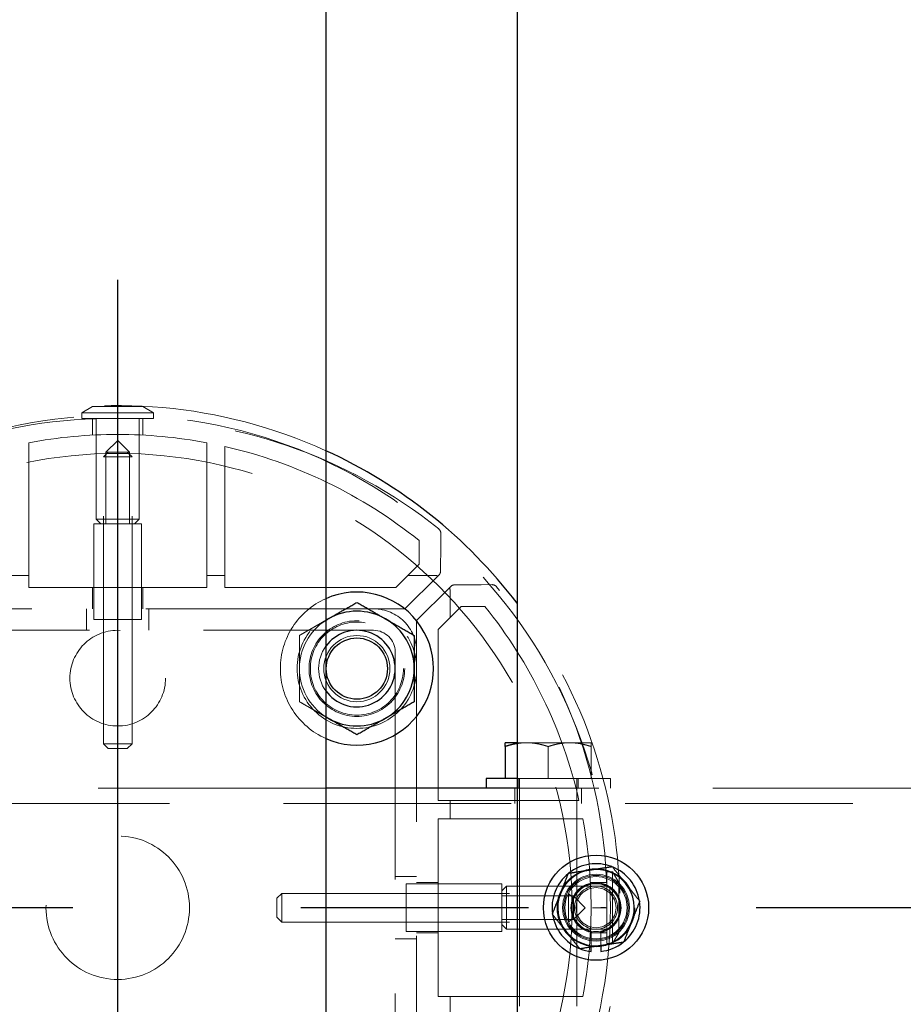
# Model space of a CAD drawing. Extents: x 0 to 21000, y 0 to 14850.
# Drawn here: x 6711 to 6896, y 12409 to 12615 of the extents above; entities that cross this region are included whole.
import ezdxf

# ---------------------------------------------------------------- set-up
doc = ezdxf.new("R2010")
doc.units = 0
doc.header["$LTSCALE"] = 15
doc.linetypes.add('CENTER2', pattern=[28.575, 19.05, -3.175, 3.175, -3.175])
doc.linetypes.add('HIDDEN2', pattern=[4.7625, 3.175, -1.5875])
doc.layers.get('DEFPOINTS').update_dxf_attribs({"linetype": 'CONTINUOUS'})
for name, color, linetype in [('P001', 131, 'CONTINUOUS'), ('P_1CENTER', 2, 'CONTINUOUS'), ('P_2DIM', 6, 'CONTINUOUS')]:
    doc.layers.add(name, color=color, linetype=linetype)
doc.layers.add('P902（隠線）', color=147, linetype='CONTINUOUS', lineweight=5, true_color=0x3f6f7f)
doc.styles.add('BIGFONT', font='simplex.shx', dxfattribs={"bigfont": 'bigfont.shx'})
doc.dimstyles.new('DIMBIGFONT$0', dxfattribs={"dimscale": 50, "dimtxt": 3, "dimasz": 2, "dimexe": 1.5, "dimexo": 3, "dimgap": 0.75, "dimtad": 1, "dimdec": 1, "dimdsep": 46, "dimtxsty": 'BIGFONT', "dimsah": 1, "dimcen": 0, "dimclrt": 230, "dimadec": 1, "dimazin": 2, "dimtfac": 0.6, "dimtdec": 1, "dimtofl": 0, "dimtmove": 2, "dimatfit": 3, "dimfxl": 1, "dimtvp": 1, "dimtolj": 1, "dimarcsym": 0})

# ---------------------------------------------------------------- blocks, each defined once
blk = doc.blocks.new('*D28')
at = {"layer": 'DEFPOINTS', "color": 0}
for p in [(10431.91, 13646.75), (3031.91, 12586.27), (10431.91, 12540.52)]:
    blk.add_point(p, dxfattribs=at)
at = {"layer": 'P_2DIM', "color": 0, "lineweight": -2}
for p, q in [((3031.91, 12736.27), (3031.91, 13721.75)), ((10431.91, 12690.52), (10431.91, 13721.75)), ((3131.91, 13646.75), (10331.91, 13646.75))]:
    blk.add_line(p, q, dxfattribs=at)
at = {"layer": 'P_2DIM', "color": 0}
for points in [[(3131.91, 13663.42), (3131.91, 13630.09), (3031.91, 13646.75)], [(10331.91, 13663.42), (10331.91, 13630.09), (10431.91, 13646.75)]]:
    blk.add_solid(points, dxfattribs=at)
at = {"layer": 'P_2DIM', "color": 230, "insert": (6671.19, 13759.25), "char_height": 150, "attachment_point": 5, "style": 'BIGFONT'}
blk.add_mtext('\\A1;200x37@7400', dxfattribs=at)
blk = doc.blocks.new('*D7')
at = {"layer": 'DEFPOINTS', "color": 0}
for p in [(2931.91, 13979.99), (2931.91, 12554.02), (10531.91, 12554.02)]:
    blk.add_point(p, dxfattribs=at)
at = {"layer": 'P_2DIM', "color": 0, "lineweight": -2}
for p, q in [((2931.91, 12704.02), (2931.91, 14054.99)), ((10531.91, 12704.02), (10531.91, 14054.99)), ((10431.91, 13979.99), (3031.91, 13979.99))]:
    blk.add_line(p, q, dxfattribs=at)
at = {"layer": 'P_2DIM', "color": 0}
for points in [[(3031.91, 13996.66), (3031.91, 13963.32), (2931.91, 13979.99)], [(10431.91, 13996.66), (10431.91, 13963.32), (10531.91, 13979.99)]]:
    blk.add_solid(points, dxfattribs=at)
at = {"layer": 'P_2DIM', "color": 230, "insert": (6731.91, 14092.49), "char_height": 150, "attachment_point": 5, "style": 'BIGFONT'}
blk.add_mtext('\\A1;7600', dxfattribs=at)

msp = doc.modelspace()

# ---------------------------------------------------------------- linework, layer by layer
at = {"layer": 'P001'}
for p, q in [((6775.41, 12929.52), (6775.41, 8929.52)), ((6775.41, 12929.52), (6775.41, 8929.52)), ((6815.41, 12929.52), (6815.41, 8929.52)), ((6815.41, 12929.52), (6815.41, 8929.52)), ((6815.41, 12464.02), (6812.91, 12464.02)), ((6815.41, 12464.02), (6812.91, 12464.02)), ((6812.91, 12463.21), (6812.91, 12456.52)), ((6812.91, 12463.21), (6812.91, 12456.52)), ((6808.91, 12456.52), (6808.91, 12454.52)), ((6815.41, 12456.52), (6808.91, 12456.52)), ((6808.91, 12456.52), (6808.91, 12454.52)), ((6815.41, 12456.52), (6808.91, 12456.52)), ((6815.41, 12454.52), (6775.41, 12454.52)), ((6815.41, 12454.52), (6775.41, 12454.52)), ((6830.91, 12420.37), (6830.91, 12421.28)), ((6830.91, 12420.37), (6830.91, 12421.28)), ((6832.91, 12421.58), (6832.91, 12420.37)), ((6832.91, 12421.58), (6832.91, 12420.37))]:
    msp.add_line(p, q, dxfattribs=at)
for centre, radius in [((6781.91, 12479.52), 6.4), ((6781.91, 12479.52), 6.4), ((6831.91, 12429.52), 11), ((6831.91, 12429.52), 11)]:
    msp.add_circle(centre, radius, dxfattribs=at)
for centre, radius, start, end in [((6731.91, 12429.52), 105, 37.3222, 65.5257), ((6731.91, 12429.52), 105, 37.3222, 65.5257), ((6781.91, 12479.52), 16, 246.0305, 113.9695), ((6781.91, 12479.52), 16, 246.0305, 113.9695), ((6781.91, 12479.52), 12, 120, 122.7972), ((6781.91, 12479.52), 12, 120, 122.7972), ((6781.91, 12479.52), 12, 60, 120), ((6781.91, 12479.52), 12, 60, 120), ((6781.91, 12479.52), 12, 0, 60), ((6781.91, 12479.52), 12, 0, 60), ((6781.91, 12479.52), 8, 215.6591, 144.3409), ((6781.91, 12479.52), 8, 215.6591, 144.3409), ((6781.91, 12479.52), 12, 300, 0), ((6781.91, 12479.52), 12, 300, 0), ((6781.91, 12479.52), 12, 237.2028, 240), ((6781.91, 12479.52), 12, 237.2028, 240), ((6781.91, 12479.52), 12, 240, 300), ((6781.91, 12479.52), 12, 240, 300), ((6831.91, 12429.52), 9.2, 68.9359, 128.1196), ((6831.91, 12429.52), 9.2, 68.9359, 128.1196), ((6831.91, 12429.52), 9.2, 128.9359, 188.1196), ((6831.91, 12429.52), 9.2, 128.9359, 188.1196), ((6831.91, 12429.52), 8, 98.5277, 158.5277), ((6831.91, 12429.52), 8, 98.5277, 158.5277), ((6831.91, 12429.52), 8, 38.5277, 98.5277), ((6831.91, 12429.52), 8, 38.5277, 98.5277), ((6831.91, 12429.52), 9.2, 8.9359, 68.1196), ((6831.91, 12429.52), 9.2, 8.9359, 68.1196), ((6831.91, 12429.52), 8, 338.5277, 38.5277), ((6831.91, 12429.52), 8, 338.5277, 38.5277), ((6831.91, 12429.52), 8, 158.5277, 218.5277), ((6831.91, 12429.52), 8, 158.5277, 218.5277), ((6831.91, 12429.52), 9.2, 308.9359, 8.1196), ((6831.91, 12429.52), 9.2, 308.9359, 8.1196), ((6831.91, 12429.52), 9.2, 188.9359, 248.1196), ((6831.91, 12429.52), 9.2, 188.9359, 248.1196), ((6831.91, 12429.52), 8, 278.5277, 338.5277), ((6831.91, 12429.52), 8, 278.5277, 338.5277), ((6831.91, 12429.52), 8, 218.5277, 278.5277), ((6831.91, 12429.52), 8, 218.5277, 278.5277), ((6831.91, 12429.52), 9.2, 276.2401, 308.1196), ((6831.91, 12429.52), 9.2, 276.2401, 308.1196), ((6831.91, 12429.52), 9.2, 248.9359, 263.7599), ((6831.91, 12429.52), 9.2, 248.9359, 263.7599)]:
    msp.add_arc(centre, radius, start, end, dxfattribs=at)
for points, weights in [([(6775.91, 12489.91), (6778.7, 12491.52), (6781.91, 12493.37)], [1, 1.0379548493, 1]), ([(6775.91, 12489.91), (6778.7, 12491.52), (6781.91, 12493.37)], [1, 1.0379548493, 1]), ([(6781.91, 12493.37), (6785.13, 12491.52), (6787.91, 12489.91)], [1, 1.0379548493, 1]), ([(6781.91, 12493.37), (6785.13, 12491.52), (6787.91, 12489.91)], [1, 1.0379548493, 1]), ([(6775.41, 12489.62), (6775.66, 12489.77), (6775.91, 12489.91)], [1.00601269906, 1.00329185475, 1]), ([(6775.41, 12489.62), (6775.66, 12489.77), (6775.91, 12489.91)], [1.00601269906, 1.00329185475, 1]), ([(6787.91, 12489.91), (6790.7, 12488.3), (6793.91, 12486.45)], [1, 1.0379548493, 1]), ([(6787.91, 12489.91), (6790.7, 12488.3), (6793.91, 12486.45)], [1, 1.0379548493, 1]), ([(6793.91, 12486.45), (6793.91, 12482.73), (6793.91, 12479.52)], [1, 1.0379548493, 1]), ([(6793.91, 12486.45), (6793.91, 12482.73), (6793.91, 12479.52)], [1, 1.0379548493, 1]), ([(6793.91, 12479.52), (6793.91, 12476.3), (6793.91, 12472.59)], [1, 1.0379548493, 1]), ([(6793.91, 12479.52), (6793.91, 12476.3), (6793.91, 12472.59)], [1, 1.0379548493, 1]), ([(6793.91, 12472.59), (6790.7, 12470.73), (6787.91, 12469.13)], [1, 1.0379548493, 1]), ([(6793.91, 12472.59), (6790.7, 12470.73), (6787.91, 12469.13)], [1, 1.0379548493, 1]), ([(6775.91, 12469.13), (6775.66, 12469.27), (6775.41, 12469.41)], [1, 1.00329185475, 1.00601269905]), ([(6775.91, 12469.13), (6775.66, 12469.27), (6775.41, 12469.41)], [1, 1.00329185475, 1.00601269905]), ([(6781.91, 12465.66), (6778.7, 12467.52), (6775.91, 12469.13)], [1, 1.0379548493, 1]), ([(6781.91, 12465.66), (6778.7, 12467.52), (6775.91, 12469.13)], [1, 1.0379548493, 1]), ([(6787.91, 12469.13), (6785.13, 12467.52), (6781.91, 12465.66)], [1, 1.0379548493, 1]), ([(6787.91, 12469.13), (6785.13, 12467.52), (6781.91, 12465.66)], [1, 1.0379548493, 1]), ([(6812.91, 12463.21), (6812.91, 12464.02), (6812.91, 12464.02)], [1, 1.0379548493, 1]), ([(6812.91, 12463.21), (6812.91, 12464.02), (6812.91, 12464.02)], [1, 1.0379548493, 1]), ([(6815.41, 12463.85), (6814.23, 12463.65), (6812.91, 12463.21)], [1.01886734116, 1.02042279695, 1]), ([(6815.41, 12463.85), (6814.23, 12463.65), (6812.91, 12463.21)], [1.01886734116, 1.02042279695, 1]), ([(6830.72, 12437.43), (6832.84, 12437.75), (6835.29, 12438.11)], [1, 1.0379548493, 1]), ([(6830.72, 12437.43), (6832.84, 12437.75), (6835.29, 12438.11)], [1, 1.0379548493, 1]), ([(6835.29, 12438.11), (6836.83, 12436.18), (6838.17, 12434.5)], [1, 1.0379548493, 1]), ([(6835.29, 12438.11), (6836.83, 12436.18), (6838.17, 12434.5)], [1, 1.0379548493, 1]), ([(6824.47, 12432.45), (6825.25, 12434.44), (6826.16, 12436.74)], [1, 1.0379548493, 1]), ([(6824.47, 12432.45), (6825.25, 12434.44), (6826.16, 12436.74)], [1, 1.0379548493, 1]), ([(6826.16, 12436.74), (6828.61, 12437.11), (6830.72, 12437.43)], [1, 1.0379548493, 1]), ([(6826.16, 12436.74), (6828.61, 12437.11), (6830.72, 12437.43)], [1, 1.0379548493, 1]), ([(6838.17, 12434.5), (6839.5, 12432.82), (6841.05, 12430.89)], [1, 1.0379548493, 1]), ([(6838.17, 12434.5), (6839.5, 12432.82), (6841.05, 12430.89)], [1, 1.0379548493, 1]), ([(6822.78, 12428.15), (6823.68, 12430.45), (6824.47, 12432.45)], [1, 1.0379548493, 1]), ([(6822.78, 12428.15), (6823.68, 12430.45), (6824.47, 12432.45)], [1, 1.0379548493, 1]), ([(6841.05, 12430.89), (6840.14, 12428.58), (6839.36, 12426.59)], [1, 1.0379548493, 1]), ([(6841.05, 12430.89), (6840.14, 12428.58), (6839.36, 12426.59)], [1, 1.0379548493, 1]), ([(6825.65, 12424.53), (6824.32, 12426.21), (6822.78, 12428.15)], [1, 1.0379548493, 1]), ([(6825.65, 12424.53), (6824.32, 12426.21), (6822.78, 12428.15)], [1, 1.0379548493, 1]), ([(6839.36, 12426.59), (6838.57, 12424.59), (6837.67, 12422.29)], [1, 1.0379548493, 1]), ([(6839.36, 12426.59), (6838.57, 12424.59), (6837.67, 12422.29)], [1, 1.0379548493, 1]), ([(6828.53, 12420.92), (6826.99, 12422.86), (6825.65, 12424.53)], [1, 1.0379548493, 1]), ([(6828.53, 12420.92), (6826.99, 12422.86), (6825.65, 12424.53)], [1, 1.0379548493, 1]), ([(6837.67, 12422.29), (6835.22, 12421.92), (6833.1, 12421.61)], [1, 1.0379548493, 1]), ([(6837.67, 12422.29), (6835.22, 12421.92), (6833.1, 12421.61)], [1, 1.0379548493, 1]), ([(6833.1, 12421.61), (6830.98, 12421.29), (6828.53, 12420.92)], [1, 1.0379548493, 1]), ([(6833.1, 12421.61), (6830.98, 12421.29), (6828.53, 12420.92)], [1, 1.0379548493, 1])]:
    msp.add_rational_spline(points, weights, degree=2, dxfattribs=at)
at = {"layer": 'P902（隠線）', "linetype": 'HIDDEN2'}
for p, q in [((6726.66, 12534.3), (6724.41, 12533)), ((6726.66, 12534.3), (6724.41, 12533)), ((6724.41, 12531.8), (6724.41, 12533)), ((6724.41, 12533), (6739.41, 12533)), ((6724.41, 12531.8), (6724.41, 12533)), ((6724.41, 12533), (6739.41, 12533)), ((6737.16, 12534.3), (6726.66, 12534.3)), ((6737.16, 12534.3), (6726.66, 12534.3)), ((6737.16, 12534.3), (6739.41, 12533)), ((6737.16, 12534.3), (6739.41, 12533)), ((6739.41, 12531.8), (6739.41, 12533)), ((6739.41, 12531.8), (6739.41, 12533)), ((6724.41, 12531.8), (6739.41, 12531.8)), ((6724.41, 12531.8), (6739.41, 12531.8)), ((6726.66, 12531.73), (6726.66, 12528.35)), ((6726.66, 12531.73), (6726.66, 12528.35)), ((6727.41, 12531.8), (6727.41, 12510.8)), ((6727.41, 12531.8), (6727.41, 12510.8)), ((6736.41, 12531.8), (6736.41, 12510.8)), ((6736.41, 12531.8), (6736.41, 12510.8)), ((6737.16, 12531.73), (6737.16, 12528.35)), ((6737.16, 12531.73), (6737.16, 12528.35)), ((6713.31, 12499.02), (6713.31, 12526.75)), ((6713.31, 12499.02), (6713.31, 12526.75)), ((6731.91, 12527.25), (6729.45, 12524.8)), ((6731.91, 12527.25), (6729.45, 12524.8)), ((6731.91, 12527.25), (6734.37, 12524.8)), ((6731.91, 12527.25), (6734.37, 12524.8)), ((6750.51, 12526.75), (6750.51, 12499.02)), ((6750.51, 12526.75), (6750.51, 12499.02)), ((6729.91, 12524.8), (6728.91, 12523.8)), ((6729.91, 12524.8), (6728.91, 12523.8)), ((6729.45, 12524.8), (6729.45, 12509.8)), ((6729.45, 12524.8), (6734.37, 12524.8)), ((6729.45, 12524.8), (6729.45, 12509.8)), ((6729.45, 12524.8), (6734.37, 12524.8)), ((6733.91, 12524.8), (6734.91, 12523.8)), ((6733.91, 12524.8), (6734.91, 12523.8)), ((6734.37, 12524.8), (6734.37, 12509.8)), ((6734.37, 12524.8), (6734.37, 12509.8)), ((6754.31, 12499.02), (6754.31, 12525.96)), ((6754.31, 12499.02), (6754.31, 12525.96)), ((6728.91, 12463.8), (6728.91, 12523.8)), ((6734.91, 12523.8), (6728.91, 12523.8)), ((6728.91, 12463.8), (6728.91, 12523.8)), ((6734.91, 12523.8), (6728.91, 12523.8)), ((6734.91, 12463.8), (6734.91, 12523.8)), ((6734.91, 12463.8), (6734.91, 12523.8)), ((6728.41, 12509.8), (6727.41, 12510.8)), ((6727.41, 12510.8), (6736.41, 12510.8)), ((6728.41, 12509.8), (6727.41, 12510.8)), ((6727.41, 12510.8), (6736.41, 12510.8)), ((6735.41, 12509.8), (6736.41, 12510.8)), ((6735.41, 12509.8), (6736.41, 12510.8)), ((6726.91, 12489.8), (6726.91, 12509.8)), ((6736.91, 12509.8), (6726.91, 12509.8)), ((6726.91, 12489.8), (6726.91, 12509.8)), ((6736.91, 12509.8), (6726.91, 12509.8)), ((6728.91, 12489.8), (6728.91, 12509.8)), ((6728.91, 12489.8), (6728.91, 12509.8)), ((6734.91, 12489.8), (6734.91, 12509.8)), ((6734.91, 12489.8), (6734.91, 12509.8)), ((6736.91, 12489.8), (6736.91, 12509.8)), ((6736.91, 12489.8), (6736.91, 12509.8)), ((6794.91, 12506.29), (6794.91, 12501.34)), ((6794.91, 12506.29), (6794.91, 12501.34)), ((6799.45, 12505.48), (6799.47, 12507.78)), ((6799.45, 12505.48), (6799.47, 12507.78)), ((6799.41, 12499.92), (6799.45, 12505.48)), ((6799.41, 12499.92), (6799.45, 12505.48)), ((6794.91, 12501.34), (6792.58, 12499.02)), ((6794.91, 12501.34), (6792.58, 12499.02)), ((6713.31, 12499.02), (6709.51, 12499.02)), ((6713.31, 12499.02), (6709.51, 12499.02)), ((6713.31, 12496.48), (6713.31, 12499.02)), ((6713.31, 12496.48), (6713.31, 12499.02)), ((6750.51, 12499.02), (6750.51, 12496.48)), ((6754.31, 12499.02), (6750.51, 12499.02)), ((6750.51, 12499.02), (6750.51, 12496.48)), ((6754.31, 12499.02), (6750.51, 12499.02)), ((6754.31, 12496.48), (6754.31, 12499.02)), ((6754.31, 12496.48), (6754.31, 12499.02)), ((6792.58, 12499.02), (6790.05, 12496.48)), ((6792.58, 12499.02), (6790.05, 12496.48)), ((6791.97, 12492.02), (6798.81, 12498.85)), ((6791.97, 12492.02), (6798.81, 12498.85)), ((6798.2, 12499.02), (6792.58, 12499.02)), ((6798.2, 12499.02), (6792.58, 12499.02)), ((6799.18, 12499.22), (6798.81, 12498.85)), ((6799.18, 12499.22), (6798.81, 12498.85)), ((6750.51, 12496.48), (6713.31, 12496.48)), ((6750.51, 12496.48), (6713.31, 12496.48)), ((6726.66, 12496.48), (6726.66, 12492.02)), ((6726.66, 12496.48), (6726.66, 12492.02)), ((6737.16, 12496.48), (6737.16, 12492.02)), ((6737.16, 12496.48), (6737.16, 12492.02)), ((6790.05, 12496.48), (6754.31, 12496.48)), ((6790.05, 12496.48), (6754.31, 12496.48)), ((6801.25, 12496.42), (6794.41, 12489.58)), ((6801.25, 12496.42), (6794.41, 12489.58)), ((6801.25, 12496.42), (6801.61, 12496.78)), ((6801.25, 12496.42), (6801.61, 12496.78)), ((6801.41, 12490.19), (6801.41, 12495.81)), ((6801.41, 12490.19), (6801.41, 12495.81)), ((6807.87, 12497.06), (6802.32, 12497.02)), ((6807.87, 12497.06), (6802.32, 12497.02)), ((6810.18, 12497.07), (6807.87, 12497.06)), ((6810.18, 12497.07), (6807.87, 12497.06)), ((6785.41, 12492.02), (6678.41, 12492.02)), ((6785.41, 12492.02), (6678.41, 12492.02)), ((6725.41, 12487.52), (6725.41, 12492.02)), ((6725.41, 12487.52), (6725.41, 12492.02)), ((6738.41, 12487.52), (6738.41, 12492.02)), ((6738.41, 12487.52), (6738.41, 12492.02)), ((6785.41, 12492.02), (6791.97, 12492.02)), ((6785.41, 12492.02), (6791.97, 12492.02)), ((6801.41, 12490.19), (6803.74, 12492.52)), ((6801.41, 12490.19), (6803.74, 12492.52)), ((6803.74, 12492.52), (6808.68, 12492.52)), ((6803.74, 12492.52), (6808.68, 12492.52)), ((6726.91, 12489.8), (6736.91, 12489.8)), ((6726.91, 12489.8), (6736.91, 12489.8)), ((6794.41, 12489.58), (6794.41, 12483.02)), ((6794.41, 12489.58), (6794.41, 12483.02)), ((6798.88, 12487.66), (6801.41, 12490.19)), ((6798.88, 12487.66), (6801.41, 12490.19)), ((6678.41, 12487.52), (6785.41, 12487.52)), ((6678.41, 12487.52), (6785.41, 12487.52)), ((6798.88, 12451.92), (6798.88, 12487.66)), ((6798.88, 12451.92), (6798.88, 12487.66)), ((6789.91, 12483.02), (6789.91, 12376.02)), ((6789.91, 12483.02), (6789.91, 12376.02)), ((6794.41, 12376.02), (6794.41, 12483.02)), ((6794.41, 12376.02), (6794.41, 12483.02)), ((6729.91, 12462.8), (6728.91, 12463.8)), ((6728.91, 12463.8), (6734.91, 12463.8)), ((6729.91, 12462.8), (6728.91, 12463.8)), ((6728.91, 12463.8), (6734.91, 12463.8)), ((6733.91, 12462.8), (6729.91, 12462.8)), ((6733.91, 12462.8), (6729.91, 12462.8)), ((6733.91, 12462.8), (6734.91, 12463.8)), ((6733.91, 12462.8), (6734.91, 12463.8)), ((6817.41, 12464.02), (6815.41, 12464.02)), ((6817.41, 12464.02), (6815.41, 12464.02)), ((6826.41, 12464.02), (6817.41, 12464.02)), ((6826.41, 12464.02), (6817.41, 12464.02)), ((6821.91, 12463.21), (6821.91, 12456.52)), ((6821.91, 12463.21), (6821.91, 12456.52)), ((6830.91, 12464.02), (6826.41, 12464.02)), ((6830.91, 12464.02), (6826.41, 12464.02)), ((6830.91, 12463.21), (6830.91, 12456.52)), ((6830.91, 12463.21), (6830.91, 12456.52)), ((6834.91, 12456.52), (6815.41, 12456.52)), ((6834.91, 12456.52), (6815.41, 12456.52)), ((6815.66, 12456.52), (6815.66, 12454.52)), ((6815.66, 12456.52), (6815.66, 12454.52)), ((6815.91, 12456.52), (6815.91, 12377.02)), ((6815.91, 12456.52), (6815.91, 12377.02)), ((6827.91, 12456.52), (6827.91, 12377.02)), ((6827.91, 12456.52), (6827.91, 12377.02)), ((6828.16, 12456.52), (6828.16, 12454.52)), ((6828.16, 12456.52), (6828.16, 12454.52)), ((6834.91, 12456.52), (6834.91, 12454.52)), ((6834.91, 12456.52), (6834.91, 12454.52)), ((6775.41, 12454.52), (6615.41, 12454.52)), ((6775.41, 12454.52), (6615.41, 12454.52)), ((6814.91, 12451.32), (6814.91, 12454.52)), ((6814.91, 12451.32), (6814.91, 12454.52)), ((6975.41, 12454.52), (6815.41, 12454.52)), ((6975.41, 12454.52), (6815.41, 12454.52)), ((6828.91, 12451.32), (6828.91, 12454.52)), ((6828.91, 12451.32), (6828.91, 12454.52)), ((10528.91, 12451.32), (2934.91, 12451.32)), ((6801.41, 12451.92), (6798.88, 12451.92)), ((6801.41, 12451.92), (6798.88, 12451.92)), ((6828.35, 12451.92), (6801.41, 12451.92)), ((6801.41, 12448.12), (6801.41, 12451.92)), ((6828.35, 12451.92), (6801.41, 12451.92)), ((6801.41, 12448.12), (6801.41, 12451.92)), ((6798.88, 12448.12), (6801.41, 12448.12)), ((6798.88, 12410.92), (6798.88, 12448.12)), ((6798.88, 12448.12), (6801.41, 12448.12)), ((6798.88, 12410.92), (6798.88, 12448.12)), ((6801.41, 12448.12), (6829.14, 12448.12)), ((6801.41, 12448.12), (6829.14, 12448.12)), ((6834.19, 12437.02), (6835.39, 12437.02)), ((6834.19, 12437.02), (6834.19, 12422.02)), ((6834.19, 12437.02), (6835.39, 12437.02)), ((6834.19, 12437.02), (6834.19, 12422.02)), ((6836.69, 12434.77), (6835.39, 12437.02)), ((6835.39, 12437.02), (6835.39, 12422.02)), ((6836.69, 12434.77), (6835.39, 12437.02)), ((6835.39, 12437.02), (6835.39, 12422.02)), ((6789.91, 12436.02), (6794.41, 12436.02)), ((6789.91, 12436.02), (6794.41, 12436.02)), ((6792.19, 12434.52), (6812.19, 12434.52)), ((6792.19, 12434.52), (6792.19, 12424.52)), ((6792.19, 12434.52), (6812.19, 12434.52)), ((6792.19, 12434.52), (6792.19, 12424.52)), ((6798.88, 12434.77), (6794.41, 12434.77)), ((6798.88, 12434.77), (6794.41, 12434.77)), ((6812.19, 12424.52), (6812.19, 12434.52)), ((6812.19, 12424.52), (6812.19, 12434.52)), ((6812.19, 12433.02), (6813.19, 12434.02)), ((6812.19, 12433.02), (6813.19, 12434.02)), ((6834.19, 12434.02), (6813.19, 12434.02)), ((6813.19, 12434.02), (6813.19, 12425.02)), ((6834.19, 12434.02), (6813.19, 12434.02)), ((6813.19, 12434.02), (6813.19, 12425.02)), ((6834.12, 12434.77), (6830.74, 12434.77)), ((6834.12, 12434.77), (6830.74, 12434.77)), ((6836.69, 12424.27), (6836.69, 12434.77)), ((6836.69, 12424.27), (6836.69, 12434.77)), ((6765.19, 12431.52), (6766.19, 12432.52)), ((6765.19, 12431.52), (6766.19, 12432.52)), ((6766.19, 12432.52), (6826.19, 12432.52)), ((6766.19, 12432.52), (6766.19, 12426.52)), ((6766.19, 12432.52), (6826.19, 12432.52)), ((6766.19, 12432.52), (6766.19, 12426.52)), ((6792.19, 12432.52), (6812.19, 12432.52)), ((6792.19, 12432.52), (6812.19, 12432.52)), ((6827.19, 12431.98), (6812.19, 12431.98)), ((6827.19, 12431.98), (6812.19, 12431.98)), ((6827.19, 12431.52), (6826.19, 12432.52)), ((6826.19, 12426.52), (6826.19, 12432.52)), ((6827.19, 12431.52), (6826.19, 12432.52)), ((6826.19, 12426.52), (6826.19, 12432.52)), ((6829.65, 12429.52), (6827.19, 12431.98)), ((6827.19, 12431.98), (6827.19, 12427.06)), ((6829.65, 12429.52), (6827.19, 12431.98)), ((6827.19, 12431.98), (6827.19, 12427.06)), ((6765.19, 12427.52), (6765.19, 12431.52)), ((6765.19, 12427.52), (6765.19, 12431.52)), ((6829.65, 12429.52), (6827.19, 12427.06)), ((6829.65, 12429.52), (6827.19, 12427.06)), ((6765.19, 12427.52), (6766.19, 12426.52)), ((6765.19, 12427.52), (6766.19, 12426.52)), ((6766.19, 12426.52), (6826.19, 12426.52)), ((6766.19, 12426.52), (6826.19, 12426.52)), ((6792.19, 12426.52), (6812.19, 12426.52)), ((6792.19, 12426.52), (6812.19, 12426.52)), ((6827.19, 12427.06), (6812.19, 12427.06)), ((6827.19, 12427.06), (6812.19, 12427.06)), ((6812.19, 12426.02), (6813.19, 12425.02)), ((6812.19, 12426.02), (6813.19, 12425.02)), ((6827.19, 12427.52), (6826.19, 12426.52)), ((6827.19, 12427.52), (6826.19, 12426.52)), ((6792.19, 12424.52), (6812.19, 12424.52)), ((6792.19, 12424.52), (6812.19, 12424.52)), ((6798.88, 12424.27), (6794.41, 12424.27)), ((6798.88, 12424.27), (6794.41, 12424.27)), ((6834.19, 12425.02), (6813.19, 12425.02)), ((6834.19, 12425.02), (6813.19, 12425.02)), ((6834.12, 12424.27), (6830.74, 12424.27)), ((6834.12, 12424.27), (6830.74, 12424.27)), ((6830.91, 12421.28), (6830.91, 12424.52)), ((6830.91, 12421.28), (6830.91, 12424.52)), ((6832.91, 12424.52), (6832.91, 12421.58)), ((6832.91, 12424.52), (6832.91, 12421.58)), ((6836.69, 12424.27), (6835.39, 12422.02)), ((6836.69, 12424.27), (6835.39, 12422.02)), ((6789.91, 12423.02), (6794.41, 12423.02)), ((6789.91, 12423.02), (6794.41, 12423.02)), ((6834.19, 12422.02), (6835.39, 12422.02)), ((6834.19, 12422.02), (6835.39, 12422.02)), ((6801.41, 12410.92), (6798.88, 12410.92)), ((6801.41, 12410.92), (6798.88, 12410.92)), ((6829.14, 12410.92), (6801.41, 12410.92)), ((6801.41, 12407.12), (6801.41, 12410.92)), ((6829.14, 12410.92), (6801.41, 12410.92)), ((6801.41, 12407.12), (6801.41, 12410.92))]:
    msp.add_line(p, q, dxfattribs=at)
for centre, radius in [((6731.91, 12429.52), 103), ((6731.91, 12429.52), 103), ((6731.91, 12429.52), 95), ((6731.91, 12429.52), 95), ((6781.91, 12479.52), 12.5), ((6781.91, 12479.52), 12.5), ((6731.91, 12477.52), 10), ((6731.91, 12477.52), 10), ((6781.91, 12479.52), 10), ((6781.91, 12479.52), 10), ((6781.91, 12479.52), 9.73), ((6781.91, 12479.52), 9.73), ((6781.91, 12479.52), 9.73), ((6781.91, 12479.52), 9.73), ((6781.91, 12479.52), 6.92), ((6781.91, 12479.52), 6.92), ((6731.91, 12429.52), 15), ((6731.91, 12429.52), 15), ((6831.91, 12429.52), 8.15), ((6831.91, 12429.52), 8.15), ((6831.91, 12429.52), 7), ((6831.91, 12429.52), 7), ((6831.91, 12429.52), 6.75), ((6831.91, 12429.52), 6.75), ((6831.91, 12429.52), 6.5), ((6831.91, 12429.52), 6.5), ((6831.91, 12429.52), 5.25), ((6831.91, 12429.52), 5.25), ((6831.91, 12429.52), 5), ((6831.91, 12429.52), 5), ((6831.91, 12429.52), 4.5), ((6831.91, 12429.52), 4.5), ((6831.91, 12429.52), 4.19), ((6831.91, 12429.52), 4.19)]:
    msp.add_circle(centre, radius, dxfattribs=at)
for centre, radius, start, end in [((6731.91, 12429.52), 105, 65.5257, 294.4743), ((6731.91, 12429.52), 105, 65.5257, 294.4743), ((6730.47, 12426.8), 105, 89.2139, 128.7113), ((6730.47, 12426.8), 105, 89.2139, 128.7113), ((6733.35, 12426.8), 105, 51.2887, 90.7861), ((6733.35, 12426.8), 105, 51.2887, 90.7861), ((6731.91, 12427.99), 100.5, 90, 100.6655), ((6731.91, 12427.99), 100.5, 90, 100.6655), ((6731.91, 12427.99), 100.5, 79.3345, 90), ((6731.91, 12427.99), 100.5, 79.3345, 90), ((6731.91, 12427.99), 100.5, 51.1807, 77.1214), ((6731.91, 12427.99), 100.5, 51.1807, 77.1214), ((6798.27, 12507.79), 1.2, 359.5849, 51.2887), ((6798.27, 12507.79), 1.2, 359.5849, 51.2887), ((6798.21, 12499.93), 1.2, 323.5816, 359.5849), ((6798.21, 12499.93), 1.2, 323.5816, 359.5849), ((6802.33, 12495.82), 1.2, 90.4168, 126.4184), ((6802.33, 12495.82), 1.2, 90.4168, 126.4184), ((6810.19, 12495.87), 1.2, 38.7113, 90.4151), ((6810.19, 12495.87), 1.2, 38.7113, 90.4151), ((6729.19, 12430.96), 105, 359.2139, 38.7113), ((6729.19, 12430.96), 105, 359.2139, 38.7113), ((6781.91, 12479.52), 16, 113.9695, 246.0305), ((6781.91, 12479.52), 16, 113.9695, 246.0305), ((6785.41, 12483.02), 9, 0, 90), ((6785.41, 12483.02), 9, 0, 90), ((6730.38, 12429.52), 100.5, 12.8786, 38.8193), ((6730.38, 12429.52), 100.5, 12.8786, 38.8193), ((6731.91, 12429.52), 105, 322.6778, 37.3222), ((6731.91, 12429.52), 105, 322.6778, 37.3222), ((6781.91, 12479.52), 12, 122.7972, 180), ((6781.91, 12479.52), 12, 122.7972, 180), ((6785.41, 12483.02), 4.5, 0, 90), ((6785.41, 12483.02), 4.5, 0, 90), ((6781.91, 12479.52), 8, 144.3409, 215.6591), ((6781.91, 12479.52), 8, 144.3409, 215.6591), ((6781.91, 12479.52), 12, 180, 237.2028), ((6781.91, 12479.52), 12, 180, 237.2028), ((6730.38, 12429.52), 100.5, 0, 10.6655), ((6730.38, 12429.52), 100.5, 0, 10.6655), ((6831.91, 12429.52), 9.2, 68.1196, 68.9359), ((6831.91, 12429.52), 9.2, 68.1196, 68.9359), ((6831.91, 12429.52), 9.2, 128.1196, 128.9359), ((6831.91, 12429.52), 9.2, 128.1196, 128.9359), ((6831.91, 12429.52), 5.1, 281.3077, 258.6923), ((6831.91, 12429.52), 5.1, 281.3077, 258.6923), ((6831.91, 12429.52), 9.2, 8.1196, 8.9359), ((6831.91, 12429.52), 9.2, 8.1196, 8.9359), ((6729.19, 12428.08), 105, 321.2887, 0.7861), ((6729.19, 12428.08), 105, 321.2887, 0.7861), ((6831.91, 12429.52), 9.2, 188.1196, 188.9359), ((6831.91, 12429.52), 9.2, 188.1196, 188.9359), ((6730.38, 12429.52), 100.5, 349.3345, 360), ((6730.38, 12429.52), 100.5, 349.3345, 360), ((6831.91, 12429.52), 9.2, 308.1196, 308.9359), ((6831.91, 12429.52), 9.2, 308.1196, 308.9359), ((6831.91, 12429.52), 9.2, 248.1196, 248.9359), ((6831.91, 12429.52), 9.2, 248.1196, 248.9359)]:
    msp.add_arc(centre, radius, start, end, dxfattribs=at)
for centre, major_axis, start_param, end_param in [((6798.2, 12497.82), (0.855, 0.849), 0.256188, 0.785398), ((6798.2, 12497.82), (0.855, 0.849), 0.256188, 0.785398), ((6800.21, 12495.8), (-0.849, -0.855), 2.356194, 2.885405), ((6800.21, 12495.8), (-0.849, -0.855), 2.356194, 2.885405)]:
    msp.add_ellipse(centre, major_axis=major_axis, ratio=0.992781, start_param=start_param, end_param=end_param, dxfattribs=at)
for points in [[(6731.91, 12531.79), (6731.91, 12531.79), (6731.91, 12531.71), (6731.9, 12531.41), (6731.9, 12531.19), (6731.9, 12530.63), (6731.9, 12530.3), (6731.91, 12529.57), (6731.91, 12529.18), (6731.91, 12528.79)], [(6731.91, 12531.79), (6731.91, 12531.79), (6731.91, 12531.71), (6731.9, 12531.41), (6731.9, 12531.19), (6731.9, 12530.63), (6731.9, 12530.3), (6731.91, 12529.57), (6731.91, 12529.18), (6731.91, 12528.79)], [(6731.91, 12531.79), (6731.91, 12531.79), (6731.92, 12531.71), (6731.92, 12531.41), (6731.92, 12531.19), (6731.92, 12530.63), (6731.92, 12530.3), (6731.92, 12529.57), (6731.91, 12529.18), (6731.91, 12528.79)], [(6731.91, 12531.79), (6731.91, 12531.79), (6731.92, 12531.71), (6731.92, 12531.41), (6731.92, 12531.19), (6731.92, 12530.63), (6731.92, 12530.3), (6731.92, 12529.57), (6731.91, 12529.18), (6731.91, 12528.79)], [(6834.18, 12429.52), (6834.18, 12429.52), (6834.1, 12429.52), (6833.8, 12429.53), (6833.58, 12429.53), (6833.02, 12429.53), (6832.69, 12429.52), (6831.97, 12429.52), (6831.57, 12429.52), (6831.18, 12429.52)], [(6834.18, 12429.52), (6834.18, 12429.52), (6834.1, 12429.52), (6833.8, 12429.53), (6833.58, 12429.53), (6833.02, 12429.53), (6832.69, 12429.52), (6831.97, 12429.52), (6831.57, 12429.52), (6831.18, 12429.52)], [(6834.18, 12429.52), (6834.18, 12429.51), (6834.1, 12429.51), (6833.8, 12429.51), (6833.58, 12429.51), (6833.02, 12429.51), (6832.69, 12429.51), (6831.97, 12429.51), (6831.57, 12429.52), (6831.18, 12429.52)], [(6834.18, 12429.52), (6834.18, 12429.51), (6834.1, 12429.51), (6833.8, 12429.51), (6833.58, 12429.51), (6833.02, 12429.51), (6832.69, 12429.51), (6831.97, 12429.51), (6831.57, 12429.52), (6831.18, 12429.52)]]:
    msp.add_open_spline(points, degree=3, knots=[0, 0, 0, 0, 0.392699, 0.392699, 0.785398, 0.785398, 1.178097, 1.178097, 1.570796, 1.570796, 1.570796, 1.570796], dxfattribs=at)
for points, weights in [([(6769.91, 12486.45), (6772.86, 12488.15), (6775.41, 12489.62)], [1, 1.03466299455, 1.00601269906]), ([(6769.91, 12486.45), (6772.86, 12488.15), (6775.41, 12489.62)], [1, 1.03466299455, 1.00601269906]), ([(6769.91, 12479.52), (6769.91, 12482.73), (6769.91, 12486.45)], [1, 1.0379548493, 1]), ([(6769.91, 12479.52), (6769.91, 12482.73), (6769.91, 12486.45)], [1, 1.0379548493, 1]), ([(6769.91, 12472.59), (6769.91, 12476.3), (6769.91, 12479.52)], [1, 1.0379548493, 1]), ([(6769.91, 12472.59), (6769.91, 12476.3), (6769.91, 12479.52)], [1, 1.0379548493, 1]), ([(6775.41, 12469.41), (6772.86, 12470.89), (6769.91, 12472.59)], [1.00601269905, 1.03466299455, 1]), ([(6775.41, 12469.41), (6772.86, 12470.89), (6769.91, 12472.59)], [1.00601269905, 1.03466299455, 1]), ([(6817.41, 12464.02), (6816.43, 12464.02), (6815.41, 12463.85)], [1, 1.01753205235, 1.01886734116]), ([(6817.41, 12464.02), (6816.43, 12464.02), (6815.41, 12463.85)], [1, 1.01753205235, 1.01886734116]), ([(6821.91, 12463.21), (6819.5, 12464.02), (6817.41, 12464.02)], [1, 1.0379548493, 1]), ([(6821.91, 12463.21), (6819.5, 12464.02), (6817.41, 12464.02)], [1, 1.0379548493, 1]), ([(6826.41, 12464.02), (6824.32, 12464.02), (6821.91, 12463.21)], [1, 1.0379548493, 1]), ([(6826.41, 12464.02), (6824.32, 12464.02), (6821.91, 12463.21)], [1, 1.0379548493, 1]), ([(6830.91, 12463.21), (6828.5, 12464.02), (6826.41, 12464.02)], [1, 1.0379548493, 1]), ([(6830.91, 12463.21), (6828.5, 12464.02), (6826.41, 12464.02)], [1, 1.0379548493, 1]), ([(6830.91, 12464.02), (6830.91, 12464.02), (6830.91, 12463.21)], [1, 1.0379548493, 1]), ([(6830.91, 12464.02), (6830.91, 12464.02), (6830.91, 12463.21)], [1, 1.0379548493, 1])]:
    msp.add_rational_spline(points, weights, degree=2, dxfattribs=at)
at = {"layer": 'P_1CENTER', "linetype": 'CENTER2'}
for p, q in [((6731.91, 12290.43), (6731.91, 12560.84)), ((6731.91, 12290.43), (6731.91, 12560.84)), ((10580.16, 12429.52), (2884.91, 12429.52))]:
    msp.add_line(p, q, dxfattribs=at)

# ---------------------------------------------------------------- dimensions: what is measured, and where the dimension line sits
at = {"layer": 'P_2DIM'}
dim = msp.add_linear_dim(base=(2931.91, 13979.99), p1=(10531.91, 12554.02), p2=(2931.91, 12554.02), dimstyle='DIMBIGFONT$0', override={"dimtmove": 0}, dxfattribs=at)
dim.commit()
dim.dimension.update_dxf_attribs({"geometry": '*D7', "text_midpoint": (6731.91, 14092.49)})
dim = msp.add_linear_dim(base=(10431.91, 13646.75), p1=(3031.91, 12586.27), p2=(10431.91, 12540.52), text='200x37@<>', dimstyle='DIMBIGFONT$0', override={"dimtmove": 0}, dxfattribs=at)
dim.commit()
dim.dimension.update_dxf_attribs({"geometry": '*D28', "text_midpoint": (6671.19, 13646.75), "dimtype": 160})

doc.saveas('drawing.dxf')
